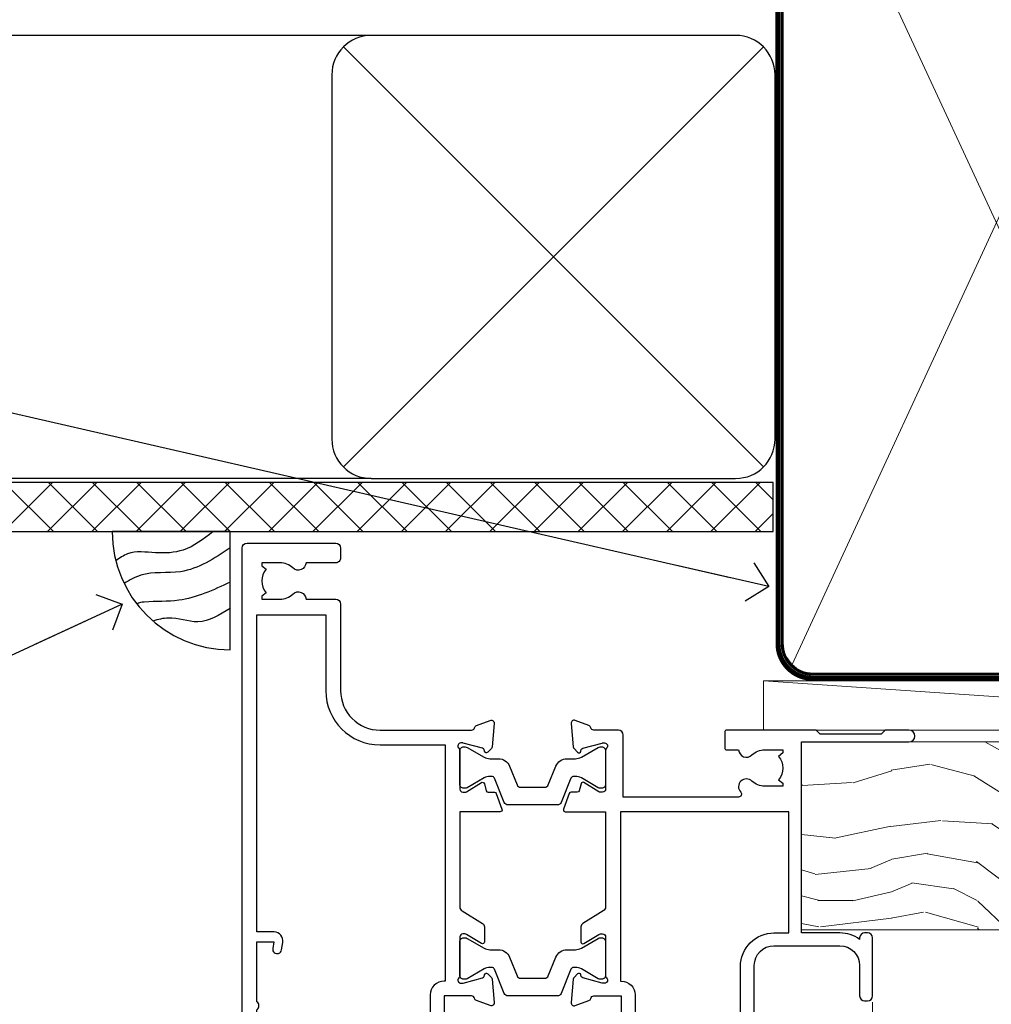
# Model space of a CAD drawing. Units: millimetres. Extents: x 0 to 7753, y -825 to 1143.
# Drawn here: x 4902 to 5001, y 983 to 1083 of the extents above; entities that cross this region are included whole.
import ezdxf
from ezdxf import colors
from ezdxf.entities.mleader import LeaderData, LeaderLine
from ezdxf.math import Vec2, Vec3

# ---------------------------------------------------------------- set-up
doc = ezdxf.new("R2010")
doc.units = ezdxf.units.MM
doc.linetypes.add('CENTER', pattern=[2, 1.25, -0.25, 0.25, -0.25])
doc.linetypes.add('Dashed', pattern=[564.4444465637206, 282.2222232818604, -282.2222232818602])
doc.layers.add('Aluminium Systems Ltd Joinery Detail', color=7, linetype='Continuous')
doc.layers.add('Aluminium Systems Ltd Notes', color=7, linetype='Continuous')
doc.styles.get("Standard").update_dxf_attribs({"font": 'arial.ttf'})

# ---------------------------------------------------------------- blocks, each defined once
blk = doc.blocks.new('Tech 953241')
at = {"color": 2}
blk.add_lwpolyline([(8.98695519375633, 3.849842520436141), (9.754350000000159, 1.950472000000445, 0.305731), (10.86697099999947, 1.199999999999818), (11.73923000000013, 1.199999999999818, -0.1316520000000015), (12.33922999999959, 1.039230000000316), (14.04640999999992, 0.05359000000044034, 0.1316520000000017), (14.24640999999974, 0), (14.39999999999964, 0, 0.4142139999999378), (14.80000000000018, 0.4000000000005457), (14.80000000000018, 3.800000000000182, 0.4142139999999431), (14.39999999999964, 4.199999999999818), (14.24640999999974, 4.199999999999818, 0.1316520000000016), (14.04640999999992, 4.146409999999378), (12.33922999999959, 3.160769000000073, -0.1316520000000004), (11.73923000000013, 3), (11.56195000000025, 3, -0.3057309999999835), (11.28379500000028, 3.187617999999929), (10.28899111899045, 5.649842705489391, 0.3057306312459409), (9.918117604687268, 5.899999999999636), (9.918117604687268, 5.899999999999636), (4.881882395312914, 5.899999999999636, 0.3057306312459409), (4.51100888100973, 5.649842705489391), (3.5162049999999, 3.187617999999929, -0.3057309999999835), (3.23804999999993, 3), (3.060770000000048, 3, -0.1316520000000004), (2.460770000000593, 3.160769000000073), (0.7535900000002584, 4.146409999999378, 0.1316520000000016), (0.5535900000004403, 4.199999999999818), (0.4000000000005457, 4.199999999999818, 0.4142139999999431), (0, 3.800000000000182), (0, 0.4000000000005457, 0.4142139999999378), (0.4000000000005457, 0), (0.5535900000004403, 0, 0.1316520000000017), (0.7535900000002584, 0.05359000000044034), (2.460770000000593, 1.039230000000316, -0.1316520000000015), (3.060770000000048, 1.199999999999818), (3.933029000000715, 1.199999999999818, 0.305731), (5.045650000000023, 1.950472000000445), (5.813044999999875, 3.849842999999964, -0.3057309999999765), (6.18391900000006, 4.100000000000364), (8.61608160468677, 4.100000000000364, -0.305730767646729)], format="xyb", close=True, dxfattribs=at)
blk = doc.blocks.new('14CCB')
blk.add_blockref('Tech 953241', (1.119104808822158e-13, -5.551115123125783e-17))
blk = doc.blocks.new('V202-22379')
at = {"ltscale": 0.2, "flags": 128}
for points in [[(9.499999999997353, 5.229148745248208e-12, 0.4142135623720295), (9.999999999995534, 0.5000000000034102), (9.999999999999172, 1.50000000000341, 0.414213562374427), (9.499999999996444, 2.00000000000341), (6.495344881830616, 2.00000000000341, 0.6408239254450911), (5.139234851772995, 2.523584905664179, -0.1952598447275589), (3.849613590497111, 2.000000000001591), (1.999613590505842, 2.000000000001591), (1.999613590505842, 2.297665682320939), (2.432431370733039, 2.660842922084839, -0.3639702342653697), (2.432431370733039, 5.039157077915433), (1.999613590505842, 5.402334317679332), (1.999613590505842, 5.700000000000499), (3.849613590498021, 5.699999999998471, -0.1952598447278817), (5.139234851762095, 5.176415094339744, 0.6408239254449484), (6.495344881830616, 5.699999999996861), (9.499999999997353, 5.699999999996861, 0.414213562373095), (9.999999999997353, 6.199999999996861), (9.999999999992806, 15.00000000000341, -0.414213562373428), (13.99999999999372, 19.00000000000341), (23.29994615414315, 18.99999999999824, -0.359640972121123), (23.59455617504963, 18.75661215047126, 0.2638505493628167), (23.7865600884098, 18.53131672983886), (25.1973933381424, 18.0178154481307, 0.5486187810997185), (25.59885778586257, 18.32586995882207), (25.39190018840881, 20.69140612983188, 0.176327000009174), (25.30517378840804, 20.87739142983423), (24.94142078840659, 21.24114452983827, 0.1989119999554357), (24.79999938841055, 21.29972322983463, 0.06554299996662913), (24.74823558842226, 21.2929083298402, 0.2679490000246384), (24.60681418840622, 21.15148702983583), (24.56151478840855, 20.98242712983817, -0.2679489999824368), (24.42009338841225, 20.84100572983493), (22.43814938840941, 20.30994542983511, -0.06554300002033218), (22.36050368836376, 20.29972322983463), (22.19999938838472, 20.2997232298381, -0.6885010989247848), (21.99999965687411, 20.82332994335025, 0.2134221665144135), (22.10000000009958, 21.04693704807119), (22.09999999989222, 24.99972322984081, -0.4142135623801986), (22.39999999988785, 25.29972322983281), (22.62092518821109, 25.29972322983807, -0.1378519999921696), (22.77720808821058, 25.25580062983477), (24.29581094044542, 24.32900479807154, 0.5007383083388218), (24.59318467468173, 24.44795938017091), (24.78169405950314, 25.15148697098061, -0.3394543568499285), (24.97487924294827, 25.299723229851), (25.60672665638785, 25.299723229851, 0.3152987888815866), (25.79466518054423, 25.43131920118662), (26.37701754611143, 27.03131917575206, 0.520567025233931), (26.18907903789031, 27.29972320441789), (22.10000000011049, 27.29972353022072), (22.10000000011058, 36.94154710281487, -0.2614335082456875), (22.3395286319056, 37.36834291622449), (24.40838969901241, 38.63095856484119, 0.2614335027680435), (24.60001259744612, 38.97239521128881), (24.60001259745613, 40.50027871685984, 0.5854977655219757), (24.29582404666607, 40.67099704009593), (22.77722129744709, 39.7442012710849, -0.137851999975734), (22.62093839744383, 39.70027867108342), (22.40000000011295, 39.70027867108524, -0.4142135623699874), (22.10000000011595, 40.00027867108588), (22.10000000011231, 43.9530659535701, 0.2134221664308462), (21.99999965691076, 44.17667305830591, -0.6885010989214126), (22.19999938840473, 44.70027977183395), (22.36050368824098, 44.70027977183202, -0.06554299996089662), (22.43814938824661, 44.69005757188256), (24.42009338842498, 44.15899727183364, -0.2679490000147468), (24.56151478842466, 44.01757587183397), (24.60681418842168, 43.84851597183456, 0.2679489999927673), (24.74823558842953, 43.70709467183565, 0.06554299997199682), (24.79999938841601, 43.70027977183213, 0.1989120000014806), (24.94142078842387, 43.75885847182667), (25.30517378842441, 44.12261157183616, 0.1763269999933904), (25.39190018842882, 44.3085968718367), (25.59885778588531, 46.67413304285196, 0.548618781098792), (25.19739333816605, 46.98218755354424), (23.78656008842617, 46.46868627183699, 0.263851906424127), (23.59455589842417, 46.24338935404715, -0.3596424139508296), (23.29994558841562, 46.00000000000705), (20.49999999999099, 45.99999999999795), (20.49999999999099, 54.49998615691197, 0.414213562373095), (19.99999999999099, 54.99998615691197), (18.37735026918207, 54.99998615691197, 0.2679491924185609), (18.2041451884198, 54.89998615691525), (17.62679491923162, 53.89998615691343, 0.5773502691898047), (17.79999999998662, 53.59998615691006), (19.09999999998953, 53.59998615691052), (19.09999999998953, 49.99998615691197), (8.399999999985166, 49.99998615691197), (8.399999999985166, 53.59998615691052), (9.699999999988076, 53.59998615691052, 0.5773502691738417), (9.873205080743983, 53.89998615691343), (9.2958548115549, 54.89998615691115, 0.2679491924188377), (9.122649730799903, 54.99998615691197), (1.500000000006449, 54.99998615691197), (1.499999999988259, 65.00000276828337), (2.499977297163324, 64.99999169466787, 0.4142135623764248), (3.499988371575538, 65.99998062014288), (3.499997231145326, 66.79998062002205, 1.000000000002021), (2.59999723120026, 66.79999058704402), (2.599988371625014, 65.99999058649132), (1.099933553077872, 66.00000719880859), (1.099994462680197, 71.50000719847208), (2.599994462587429, 71.49999058676235), (2.599985603004908, 70.69999058681542, 0.9999999999989891), (3.499985602951793, 70.69998061979163), (3.499999999769071, 71.99998061970814, 0.414213562374427), (3.000005537032931, 72.49998615691243), (0.500005537184816, 72.50001384309485, 0.4142135623640379), (-1.265076851695271e-11, 72.00001938035325), (8.215730786828677e-14, 0.4999999999997722, 0.414213562373095), (0.500000000000082, -2.278194653893611e-13)], [(3.106833553324749, 41.1718551891345, -1.00000000000073), (3.993160531038513, 41.32813854903519), (4.129259978147984, 40.55628022898686, -0.4663076581561658), (3.242933000438854, 39.49999686908471), (1.499999999600761, 39.49999686908608), (1.499999999961827, 7.299999999999925), (8.49999999999002, 7.299999999998106), (8.49999999999274, 15.00000000000429, -0.4142135623730144), (13.99999999999275, 20.50000000000429), (20.60000000012249, 20.50000000000231), (20.60000000010122, 44.4999999999982), (20.49999999999622, 44.49999999999788, -0.4142135623740211), (19.0999999999918, 45.89999999999789), (19.0999999999918, 48.59998615691265), (8.39999999998598, 48.59998615691265, -0.4142135623730981), (6.999999999985978, 49.99998615691265), (6.999999999985929, 53.4999861569124), (4.139186515291642, 53.49998356359264), (3.993163465984594, 52.67184569889455, -0.9999999999960155), (3.10683357580004, 52.8281295723434), (3.225300018822083, 53.49998615691014), (1.499999999600761, 53.49998615691469), (1.500000000874053, 47.39999151295511, -0.5000000008996448), (1.499999999600761, 46.59999151209057), (1.499999999604399, 40.49999686908562), (3.225300302369789, 40.49999686908562)]]:
    blk.add_lwpolyline(points, format="xyb", close=True, dxfattribs=at)
blk = doc.blocks.new('V203-22380')
at = {"ltscale": 0.2, "flags": 128}
for points in [[(0.01206147584304196, 9.031595939673911, -0.5205670252339306), (0.1999999840641915, 9.29999996833975), (4.289079021844003, 9.30000029414258), (4.289079021844003, 18.94182386673582, 0.2614335082427236), (4.049550390051155, 19.36861968014484), (1.980689322942993, 20.63123532876351, -0.2614335027723301), (1.789066424508376, 20.97267197521068), (1.789066424499282, 22.5005554807817, -0.5854977655223735), (2.093254975288431, 22.67127380401734), (3.61185772450753, 21.74447803500651, 0.137851999975734), (3.768140624510664, 21.70055543500507), (3.989079021838364, 21.70055543500665, 0.4142135623717631), (4.289079021839001, 22.00055543500411), (4.289079021841275, 25.95334271749333, -0.2134221664318954), (4.389079365021274, 26.17694982220745, 0.6885010989214124), (4.189079633549767, 26.70055653575577), (4.028575333713519, 26.70055653575399, 0.06554299996089662), (3.950929633707859, 26.69033433580453), (1.968985633529513, 26.15927403575505, 0.2679490000147468), (1.827564233529841, 26.01785263575538), (1.782264845110688, 25.84879277896606, -0.5773504321589916), (1.44765828598301, 25.75913518329661), (1.083905233530089, 26.12288833575802, -0.1763269999933903), (0.9971788335256799, 26.30887363575856), (0.7902212360700953, 28.67440980677337, -0.5486187810987918), (1.191685683788449, 28.98246431746474), (2.60251893352833, 28.4689630357584, -0.2638519064216124), (2.794523123530411, 28.24366611796903, 0.3596424139508296), (3.089133433538876, 28.00027676392854), (5.889079021963511, 28.00027676391982), (5.889079021963511, 36.50026292083383, -0.414213562373095), (6.389079021963511, 37.00026292083383), (8.011728752772425, 37.00026292083292, -0.267949192422945), (8.184933833534698, 36.90026292083665), (8.762284102722871, 35.90026292083483, -0.5773502691898047), (8.589079021967875, 35.60026292083238), (7.289079021964966, 35.60026292083238), (7.289079021964966, 32.00026292083383), (17.98907902196933, 32.00026292083383), (17.98907902196933, 35.60026292083238), (16.68907902196642, 35.60026292083329, -0.5773502691738412), (16.51587394121142, 35.90026292083529), (17.09322421039869, 36.90026292083301, -0.2679491924216391), (17.26642929115459, 37.00026292083338), (18.88907902196897, 37.00026292083383, -0.414213562373095), (19.38907902196897, 36.50026292083383), (19.38907902196897, 24.90026292083393, 0.414213562373095), (21.38907902196897, 22.90026292083393), (28.0890790219697, 22.90026292083347, 0.414213562373095), (30.0890790219697, 24.90026292083347), (30.0890790219697, 28.00026292083384, -0.414213562373095), (30.5890790219697, 28.50026292083384), (30.88907902196897, 28.50026292083384, -0.414213562373095), (31.38907902196897, 28.00026292083384), (31.38907902196897, 22.10026292083375, -0.414213562373095), (30.88907902196897, 21.60026292083375), (30.58907902196879, 21.60026292083375, -0.414213562373095), (30.08907902196879, 22.10026292083375), (30.0890790219697, 22.25071750386086, -0.1585270315400264), (28.0890790219697, 21.60026292083375), (24.18907902197188, 21.60026292083375), (24.18907902196824, 2.200274738909672), (35.08908002195366, 2.200274738915129, -0.9999999999999999), (35.08908002198277, 1.000276738915079), (32.6890790219646, 1.000276738918262), (32.28908002196894, 1.400275738914377), (26.08908002196821, 1.400275738914377), (25.68908104695274, 1.000276763906174), (16.58907902196242, 1.000276763912996, -0.414213562373761), (16.38907902196442, 1.200276763911904), (16.38907902196169, 2.800276763914542, -0.4142135623757589), (16.5890790219606, 3.000276763913905), (17.79334773064929, 3.000276763913905, -0.6408239254221855), (19.14945776076328, 3.523861669507812, 0.1952598447162796), (20.4390790219455, 3.000276763914787), (22.28907902196769, 3.000276763913905), (22.28907902196769, 3.297942446233253), (21.85626124173868, 3.661119685996243, 0.3639702342651719), (21.8562612417389, 6.03943384182839), (22.28907902196769, 6.402611081591647), (22.28907902196769, 6.700276763910995), (20.43907902197734, 6.70027676391054, 0.1952598447277367), (19.14945776070149, 6.176691858247454, -0.9756899924038249), (18.00656632690122, 7.295731303455857, 0.6555406824953462), (17.7871098025832, 7.800276750897686), (6.089079021837819, 7.800276763921363), (6.089079021831452, 1.500276763921181, -0.4142135623717631), (5.589079021832362, 1.000276763921181), (3.089132867811344, 1.000276763919817, 0.3596409721191678), (2.794522846904942, 0.7568889143931046, -0.2638505493628167), (2.602518933544701, 0.5315934937607267), (1.191685683812096, 0.01809221205165838, -0.5486187810997184), (0.7902212360919232, 0.3261467227434764), (0.9971788335456888, 2.691682893753739, -0.176327000009174), (1.08390523354646, 2.877668193756096), (1.4476582860012, 3.241421346212962, -0.5773504321513835), (1.782264845127969, 3.151763750544421), (1.827564233546212, 2.982703893760106, 0.2679489999824368), (1.968985633542317, 2.841282493757062), (3.950929633545087, 2.310222193756988, 0.06554300002033218), (4.028575333590737, 2.299999993756508), (4.189079633569776, 2.299999993760127, 0.6885010989247848), (4.389079365080284, 2.823606707271988, -0.2134221665159985), (4.289079021854917, 3.047213811992594), (4.289079022062282, 6.999999993763583, 0.4142135623784227), (3.989079022064828, 7.29999999375467), (3.768153833743412, 7.299999993759672, 0.1378519999921696), (3.611870933743814, 7.256077393756341), (2.093268081509081, 6.329281561993855, -0.5007383083388218), (1.795894347273673, 6.448236144093232), (1.607384962451391, 7.151763734902022, 0.3394543568499285), (1.414199779006224, 7.299999993772439), (0.7823523655666516, 7.29999999377286, -0.3152987888815868), (0.594413841410272, 7.431595965108488)], [(22.88907902196924, 9.30027676392075), (5.789079021838788, 9.300276763921522), (5.789079021854064, 26.50027676391926), (5.889079021963482, 26.50027676391926, 0.4142135623740196), (7.289079021963467, 27.90027676391925), (7.28907902196346, 30.60026292083402), (17.98907902196925, 30.60026292083402), (17.98907902196925, 25.00026292083378, 0.4142135623730932), (21.38907902196927, 21.6002629208338), (22.8890790219715, 21.60026292083379)]]:
    blk.add_lwpolyline(points, format="xyb", close=True, dxfattribs=at)
blk = doc.blocks.new('V202-14CCB-V203')
for name, p in [('V202-22379', (-1.77635683940025e-13, 5.329070518200751e-13)), ('V203-22380', (32.61092097804904, 17.99972323609177)), ('14CCB', (22.10000010713473, 40.10000000000294)), ('14CCB', (22.10000010702844, 20.69972353058217))]:
    blk.add_blockref(name, p)
blk = doc.blocks.new('TL40 Hinged Door Open In Head')
at = {"layer": 'Aluminium Systems Ltd Joinery Detail', "lineweight": 5}
blk.add_line((-108.4776653652189, -127.6145609406913, -2.000069784621953), (-108.477665365217, -19.54992440160106, -1.000000000000014), dxfattribs=at)
at = {"layer": 'Aluminium Systems Ltd Joinery Detail', "xscale": -1, "rotation": 180}
blk.add_blockref('V202-14CCB-V203', (-172.4776653652352, 27.07313518841431, -1.000000000000014), dxfattribs=at)
blk = doc.blocks.new('_Open90')
at = {"color": 0, "linetype": 'ByBlock', "lineweight": -2}
for p, q in [((-0.5, 0.5), (0, 0)), ((0, 0), (-2.439666651745029, 0)), ((0, 0), (-0.5, -0.5))]:
    blk.add_line(p, q, dxfattribs=at)
blk = doc.blocks.new('Fibre Cement Weatherboard CC Soffit Head TL40')
h = blk.add_hatch()
h.set_pattern_fill('ANSI37', color=256)
h.set_pattern_definition([(45, (0.03626728954429836, -8.266495572621523), (-2.245064030267288, 2.245064030267288), []), (135, (0.03626728954429836, -8.266495572621523), (-2.245064030267288, -2.245064030267288), [])])
h.paths.add_polyline_path([(39.53798075615498, 2.443817961845866), (-74.46674002889688, 2.443817961845866), (-74.46674002889688, -2.556182038154134), (39.53798075615498, -2.556182038154134)])
for p, q in [((-1.287205750556723, 47.84814234616061), (-74.46674002889688, 47.84814234616061)), ((-4.115632875302916, 4.019715221414419), (38.54122137418947, 46.67656947090681)), ((38.54122137418946, 4.019715221414426), (-4.115632875302916, 46.67656947090681)), ((-1.287205750556723, 2.848142346160614), (-74.46674002889688, 2.848142346160614))]:
    blk.add_line(p, q)
blk.add_lwpolyline([(-5.287205750556723, 6.848142346160614, 0.414213562373095), (-1.287205750556723, 2.848142346160614), (35.71279424944328, 2.848142346160614, 0.414213562373095), (39.71279424944328, 6.848142346160614), (39.71279424944328, 43.84814234616061, 0.414213562373095), (35.71279424944328, 47.84814234616061), (-1.287205750556723, 47.84814234616061, 0.414213562373095), (-5.287205750556723, 43.84814234616061)], format="xyb", close=True)
blk.add_lwpolyline([(-74.46674002889688, -2.556182038154134), (39.53798075615498, -2.556182038154134), (39.53798075615498, 2.443817961845866), (-74.4667400288969, 2.443817961845866)])
blk = doc.blocks.new('Soffit Bead')
blk.add_lwpolyline([(0, -12), (0, 0), (-12, 0)])
blk.add_arc((0, 0), 12, 180, 270)
for points in [[(-1.752698155406733, 0), (-4.78175930300813, -1.867685612462083), (-7.585037737533639, -2.147847434211144), (-10.43144267686557, -2.255602179229754), (-11.62420584279062, -2.979570191222592)], [(0, -1.652435061540018), (-5.062087062184901, -4.065879061410669), (-9.094494902331007, -4.432244850941061), (-10.78713414310914, -5.257160543347709)], [(0, -5.124270169751981), (-5.234596452447477, -6.975253312190034), (-8.727912448022835, -7.14766081833659), (-9.478141574732035, -7.359676099484204), (-9.482641030421746, -7.363169878957706)], [(0, -7.807371565577341), (-3.297747559812706, -9.160306996407598), (-6.295307219849292, -8.773753832134389), (-7.847452039123027, -9.078408257708361)]]:
    blk.add_spline(points, degree=3)
blk = doc.blocks.new('Fibre Cement Weatherboard CC TL40 Liner Hinged Door')
at = {"layer": 'Aluminium Systems Ltd Joinery Detail', "lineweight": 5}
h = blk.add_hatch(dxfattribs=at)
h.set_pattern_fill('WOOD-3', color=256, scale=97.5, angle=30, style=0, pattern_type=2)
h.set_pattern_definition([(4.763599999999841, (490.7248856092245, -7171.838047056802), (-330.0000283895876, -29.9997459798375), [3.612479999999951, -357.6353699999959]), (348.6901, (494.3248856092239, -7171.538047056801), (120.0000225669286, -29.9999289648483), [4.58912999999999, -148.3814699999997]), (314.9999999999999, (498.8248856092239, -7172.438047056798), (-3.306523113702664e-14, -30.00000928346856), [3.39411, -39.03228]), (313.1523999999999, (501.2248856092245, -7174.838047056802), (420.0000850164654, -449.9999261252569), [6.579509999999999, -651.37185]), (347.0054000000001, (505.7248856092245, -7179.638047056803), (-270.0000230324819, 59.99992732735074), [4.002509999999999, -396.2474099999998]), (360, (509.624885609225, -7180.538047056801), (29.99999999999997, -30.00000000000003), [7.5, -22.5]), (9.462299999999765, (517.124885609225, -7180.538047056801), (-150.0000232108592, -29.99994417607295), [3.649649999999993, -178.8332099999998]), (5.710599999999713, (490.7248856092245, -7179.938047056798), (-269.9999827048756, -30.00003943998845), [3.014969999999958, -298.4813099999965]), (360, (493.7248856092245, -7179.638047056803), (29.99999999999997, -30.00000000000003), [4.5, -25.5]), (331.6992, (498.2248856092245, -7179.638047056803), (329.9998535928922, -180.0002662262795), [4.429439999999992, -438.5152499999991]), (307.8749999999999, (502.124885609225, -7181.7380470568), (-120.0000559467582, 149.9999729816166), [6.841049999999986, -335.2115699999996]), (320.7106, (506.3248856092239, -7187.138047056803), (180.0000191874755, -149.9999889572949), [4.263809999999983, -422.1163199999984]), (353.6597999999999, (509.624885609225, -7189.838047056802), (239.9999820781927, -30.00004736879107), [5.43324, -266.22831]), (11.88869999999988, (515.0248856092228, -7190.438047056798), (-419.9999190314803, -90.00031605746501), [5.82494999999993, -576.669689999991]), (6.709799999999706, (490.7248856092245, -7189.2380470568), (270.0000299325391, 29.99981643732056), [5.135159999999994, -508.3820999999996]), (356.6335, (495.8248856092239, -7188.638047056803), (479.999979659061, -30.00032890063538), [5.10881999999993, -505.7727899999929]), (326.3098999999999, (500.9248856092234, -7188.938047056798), (-59.99998673313475, 30.00004003521583), [5.408339999999997, -102.75822]), (312.5103999999999, (505.4248856092234, -7191.938047056798), (299.9997215504041, -330.0002602161362), [4.883640000000001, -483.48096]), (345.0686, (508.7248856092245, -7195.538047056801), (330.0000160477658, -89.99990861934462), [4.657259999999938, -461.0679899999938]), (360, (513.2248856092244, -7196.7380470568), (29.99999999999997, -30.00000000000003), [3.6, -26.4]), (12.99459999999981, (516.8248856092239, -7196.7380470568), (270.0000230324819, 59.99992732735004), [4.002509999999988, -396.2474099999986]), (360, (500.0248856092228, -7166.7380470568), (29.99999999999997, -30.00000000000003), [0, -30]), (136.8475999999999, (504.2248856092245, -7171.2380470568), (449.9999261252561, -420.0000850164664), [6.579509999999987, -651.3718499999991]), (153.4348999999999, (499.4248856092234, -7196.7380470568), (-29.99997473822719, 30.00003928189145), [2.683289999999973, -64.39874999999914]), (171.8698999999998, (497.0248856092228, -7195.538047056801), (-179.9999932938336, 29.99998067446644), [4.242629999999988, -207.8893799999995]), (203.1985999999998, (492.8248856092239, -7194.938047056798), (-149.9999919200123, -60.00003975794547), [2.284739999999974, -226.1884499999973]), (333.4349, (504.2248856092245, -7171.2380470568), (29.9999747382272, -30.00003928189145), [3.354089999999999, -63.72794999999999]), (353.2901999999999, (507.2248856092245, -7172.7380470568), (-270.0000299325392, 29.99981643732125), [5.135160000000001, -508.3821000000002]), (10.12469999999981, (512.3248856092239, -7173.338047056802), (509.9999636894718, 90.00025765850859), [8.532869999999988, -844.7548799999987]), (10.30479999999971, (490.7248856092245, -7168.538047056801), (180.0000288254371, 29.99984626607953), [3.354089999999962, -332.0560799999968]), (344.4759, (494.0248856092228, -7167.938047056798), (-330.0000307388759, 89.99993332816857), [5.604449999999995, -554.8417799999994]), (317.1211, (499.4248856092234, -7169.438047056798), (-390.0000237882238, 359.9999925974296), [5.731499999999948, -567.4176899999934]), (325.3047999999999, (503.624885609225, -7173.338047056802), (299.9998277696255, -210.000258287834), [4.743419999999994, -469.5982199999992]), (350.5377, (507.5248856092228, -7176.038047056801), (150.0000232108592, -29.99994417607323), [5.474489999999999, -177.0084]), (6.581899999999838, (512.9248856092233, -7176.938047056798), (-510.0000431378999, -59.99960101098861), [7.851749999999991, -777.3233999999989]), (8.130099999999889, (490.7248856092245, -7176.038047056801), (-179.9999932938336, -29.99998067446629), [4.242629999999994, -207.8893799999996]), (348.6901, (494.9248856092234, -7175.438047056798), (120.0000225669286, -29.9999289648483), [4.58912999999999, -148.3814699999997]), (317.4895999999999, (499.4248856092234, -7176.338047056802), (-330.0002602161357, 299.9997215504046), [4.88364, -483.4809599999999]), (314.9999999999999, (503.0248856092228, -7179.638047056803), (-3.306523113702664e-14, -30.00000928346856), [5.51544, -36.91098]), (342.646, (506.9248856092234, -7183.538047056801), (-390.0000605729049, 119.999835067774), [5.028929999999935, -497.8627199999934]), (3.366499999999665, (511.7248856092245, -7185.038047056801), (-479.999979659061, -30.00032890063396), [5.108819999999988, -505.7727899999987]), (17.10269999999988, (516.8248856092239, -7184.7380470568), (300.0000519287099, 89.99986480290859), [4.080449999999997, -403.9636799999997]), (8.746199999999785, (490.7248856092245, -7183.538047056801), (209.9999800906905, 30.00012591172568), [3.945869999999959, -390.6425099999947]), (345.0686, (494.624885609225, -7182.938047056798), (330.0000160477658, -89.99990861934462), [4.657259999999938, -461.0679899999938]), (327.9946, (499.124885609225, -7184.138047056803), (-149.9999683436264, 90.000033161331), [5.66039999999999, -277.3590599999995]), (310.1009, (503.9248856092234, -7187.138047056803), (-329.9999417935546, 390.0000578863894), [7.451849999999999, -737.7326999999999]), (344.0546, (508.7248856092245, -7192.838047056802), (-120.0000037995646, 29.99999667889151), [4.368060000000001, -214.03524]), (6.008999999999807, (512.9248856092233, -7194.038047056801), (299.9999925271812, 29.99997952445504), [5.731499999999953, -567.4176899999941]), (23.19859999999978, (518.624885609225, -7193.438047056798), (149.9999919200123, 60.00003975794549), [2.284739999999997, -226.1884499999996]), (9.462299999999765, (490.7248856092245, -7192.538047056801), (-150.0000232108592, -29.99994417607295), [3.649649999999993, -178.8332099999998]), (349.9919999999998, (494.3248856092239, -7191.938047056798), (329.9999866372434, -60.00010416469986), [5.178809999999979, -512.7014999999974]), (322.5946, (499.4248856092234, -7192.838047056802), (389.9997739494009, -300.000298578452), [6.42026999999999, -635.6077499999994]), (330.9453999999999, (504.5248856092228, -7166.7380470568), (210.0000115370904, -120.0000008159787), [3.08868, -305.78022]), (349.2156999999999, (507.2248856092245, -7168.2380470568), (-479.999985110828, 90.00001649037998), [6.41327999999999, -634.9134899999992]), (7.124999999999709, (513.5248856092228, -7169.438047056798), (-210.0000113953586, -29.99994845681877), [7.256039999999998, -234.6117])])
h.paths.add_polyline_path([(88.7857259699299, -18.01406915317239), (86.9063879990922, -19.78105676352425), (-20.43997562334243, -19.78105676284395), (-20.43997562334243, -0.6999980013115419), (66.20247222676062, -0.6999980019918439), (67.53383221484683, -7.573135174357958), (78.41100974732262, -7.573135174357958), (78.41100974732262, -0.6999980019918439), (88.3483845001524, -0.6999980019918439), (88.78572596992808, -1.116391441491942)])
blk.add_line((-24.29562078165509, 5.500494018389873), (49.63578624790034, 0.5), dxfattribs=at)
for points in [[(-24.29562078165509, 5.500494018389873), (49.63578624789216, 5.500494018389873), (49.63578624790034, 0.5), (-24.29562078165964, 0.5)], [(88.3483845001524, -0.6999980019918439), (78.41100974732262, -0.6999980019918439), (78.41100974732262, -7.573135174357958), (67.53383221484683, -7.573135174357958), (66.20247222676062, -0.6999980019918439), (-20.43997562334243, -0.6999980013115419), (-20.43997562334243, -19.78105676284395), (86.9063879990922, -19.78105676352425), (88.7857259699299, -18.01406915317239), (88.78572596992808, -1.116391441491942)]]:
    blk.add_lwpolyline(points, close=True, dxfattribs=at)
blk = doc.blocks.new('90mm Framing Head CC')
at = {"layer": 'Aluminium Systems Ltd Joinery Detail', "color": 0, "lineweight": 5}
for p, q in [((80.79699455334861, -32.57602347560749), (122.244289406273, 57.10360253296733)), ((80.79699455334861, 57.00872400970513), (122.3435558966332, -32.5760234756093))]:
    blk.add_line(p, q, dxfattribs=at)
at = {"layer": 'Aluminium Systems Ltd Joinery Detail', "color": 0, "linetype": 'Dashed', "lineweight": 5, "ltscale": 0.01, "const_width": 0.25, "elevation": 0.25}
blk.add_lwpolyline([(79.76741611105064, 88.09570524321919), (79.76838801660631, -30.42770456154437, 0.4175702237706115), (82.91930208207407, -33.61188268707599), (165.3356062361571, -33.6039375219865, 0.8591327104487766), (165.4728671864981, -33.94403179512517, 0.00905533045714731)], format="xyb", dxfattribs=at)
at = {"layer": 'Aluminium Systems Ltd Joinery Detail', "color": 0, "linetype": 'CENTER', "lineweight": 5, "ltscale": 3, "const_width": 0.5, "elevation": 0.5}
blk.add_lwpolyline([(79.36830193081079, 82.75883188046976), (79.36883064616336, -30.42744648484802, 0.4209157528546889), (82.93271877258235, -33.99656746675862), (165.7748797079018, -33.99656746675862)], format="xyb", dxfattribs=at)
at = {"layer": 'Aluminium Systems Ltd Joinery Detail', "color": 0, "lineweight": 5}
blk.add_lwpolyline([(79.90702482397336, -28.31915385572245), (79.90702482397336, 54.86014701894567, -0.4142135623730941), (82.9455715441083, 57.89869373908152), (120.1949789058728, 57.89869373908152, -0.4142135623730958), (123.2335256260087, 54.86014701894567), (123.2335256260087, -28.31915385572245), (123.2335256260082, -30.42744648484802, -0.4142135623730958), (120.1949789058728, -33.46599320498387), (82.9455715441083, -33.46599320498387, -0.4142135623730941), (79.9070248239729, -30.42744648484802)], format="xyb", close=True, dxfattribs=at)
blk = doc.blocks.new('Fibre Cement Weatherboard CC Soffit Head Text TL40')
at = {"layer": 'Aluminium Systems Ltd Notes', "color": 3, "lineweight": 5, "ltscale": 0.12}
ml = blk.add_multileader_mtext('Standard', dxfattribs=at)
ml.set_content('FLEXI FLASHING TAPE', color=3)
ml.set_leader_properties(color=8)
ml.set_arrow_properties(name='OPEN90')
ml.build(insert=Vec2(0, 0))
ml.multileader.update_dxf_attribs({"text_left_attachment_type": 2, "text_right_attachment_type": 2})
ctx = ml.context
ctx.base_point, ctx.plane_origin = Vec3(-118.4174574060234, 19.36983027179303), Vec3(-27.37123240583423, -89.97596158091801)
ctx.left_attachment, ctx.right_attachment, ctx.text_align_type = 2, 2, 2
notes = []
notes.append((ctx, [(0, (1, 1, 0), (-80.98823447462019, 19.36983027179303), (-1, 0), 6.291433026901132, [(0, [(39.06836258617477, -8.129912945429169)], 0, [])])]))
ctx.mtext.insert, ctx.mtext.width, ctx.mtext.alignment, ctx.mtext.line_spacing_style, ctx.mtext.flow_direction = Vec3(-89.27966750152154, 28.70316360512516), 41.67696359775891, 3, 2, 5
for ctx, leaders in notes:
    for number, flags, end, landing, length, lines in leaders:
        leader = LeaderData()
        leader.index, (leader.has_last_leader_line, leader.has_dogleg_vector, leader.attachment_direction) = number, flags
        leader.last_leader_point, leader.dogleg_vector, leader.dogleg_length = Vec3(end), Vec3(landing), length
        for number, points, colour, breaks in lines:
            line = LeaderLine()
            line.index, line.vertices, line.color, line.breaks = number, Vec3.list(points), colors.encode_raw_color(colour), breaks
            leader.lines.append(line)
        ctx.leaders.append(leader)

msp = doc.modelspace()

# ---------------------------------------------------------------- block references
at = {"layer": 'Aluminium Systems Ltd Joinery Detail', "color": 0, "linetype": 'Dashed'}
msp.add_blockref('90mm Framing Head CC', (4899.999999999997, 1049.999977675354), dxfattribs=at)
at = {"layer": 'Aluminium Systems Ltd Joinery Detail'}
for name, p in [('Fibre Cement Weatherboard CC Soffit Head TL40', (4939.359529226195, 1033.464365258233)), ('Fibre Cement Weatherboard CC TL40 Liner Hinged Door', (5002.204318749175, 1010.245355591156, 1.000000000000014)), ('TL40 Hinged Door Open In Head', (5097.44200959917, 1002.672222398336, 3.000069784621839))]:
    msp.add_blockref(name, p, dxfattribs=at)
at = {"layer": 'Aluminium Systems Ltd Joinery Detail', "color": 0}
msp.add_blockref('Soffit Bead', (4923.758155269022, 1030.908183220079), dxfattribs=at)
at = {"layer": 'Aluminium Systems Ltd Notes'}
msp.add_blockref('Fibre Cement Weatherboard CC Soffit Head Text TL40', (4939.359529226195, 1033.464365258233), dxfattribs=at)

# ---------------------------------------------------------------- leaders
at = {"layer": 'Aluminium Systems Ltd Notes', "color": 3, "lineweight": 5, "ltscale": 0.12}
ml = msp.add_multileader_mtext('Standard', dxfattribs=at)
ml.set_content('HEAD FINISHING BEAD', color=3)
ml.set_leader_properties(color=8)
ml.set_arrow_properties(name='OPEN90')
ml.build(insert=Vec2(0, 0))
ml.multileader.update_dxf_attribs({"text_left_attachment_type": 2, "text_right_attachment_type": 2})
ctx = ml.context
ctx.base_point, ctx.plane_origin = Vec3(4820.636478368603, 998.3358691129943), Vec3(4910.967111326755, 920.4783481856739)
ctx.left_attachment, ctx.right_attachment, ctx.text_align_type = 2, 2, 2
notes = []
notes.append((ctx, [(0, (1, 1, 0), (4858.371294751575, 998.3358691129943), (-1, 0), 6.291433026901132, [(0, [(4912.770125276583, 1023.545013341121)], 0, [])])]))
ctx.mtext.insert, ctx.mtext.width, ctx.mtext.alignment, ctx.mtext.line_spacing_style, ctx.mtext.flow_direction = Vec3(4850.079861724676, 1007.669202446328), 41.67696359775891, 3, 2, 5
for ctx, leaders in notes:
    for number, flags, end, landing, length, lines in leaders:
        leader = LeaderData()
        leader.index, (leader.has_last_leader_line, leader.has_dogleg_vector, leader.attachment_direction) = number, flags
        leader.last_leader_point, leader.dogleg_vector, leader.dogleg_length = Vec3(end), Vec3(landing), length
        for number, points, colour, breaks in lines:
            line = LeaderLine()
            line.index, line.vertices, line.color, line.breaks = number, Vec3.list(points), colors.encode_raw_color(colour), breaks
            leader.lines.append(line)
        ctx.leaders.append(leader)

doc.saveas('drawing.dxf')
